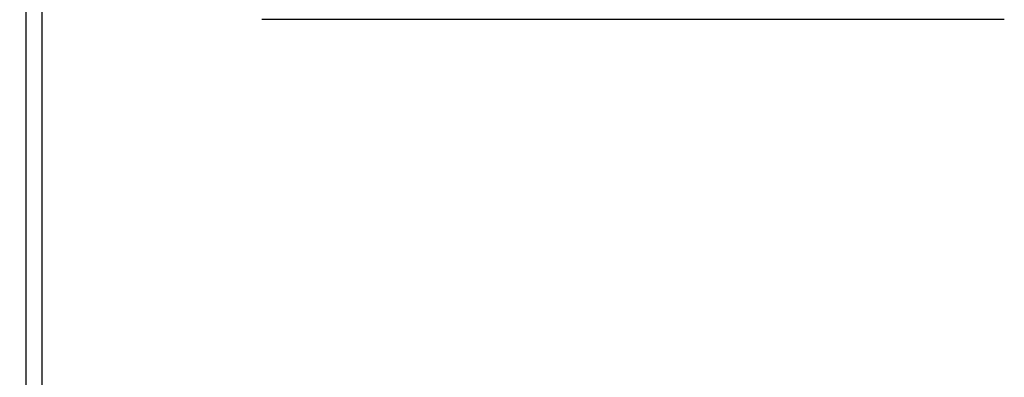
# Model space of a CAD drawing. Units: feet. Extents: x 6.9 to 14.5, y -0.3 to 10.2.
# Drawn here: x 7.9 to 7.9, y 8.3 to 8.3 of the extents above; entities that cross this region are included whole.
import ezdxf

# ---------------------------------------------------------------- set-up
doc = ezdxf.new("R2010")
doc.units = ezdxf.units.FT
doc.header["$MEASUREMENT"] = 0
doc.header["$PDMODE"] = 35
doc.header["$PDSIZE"] = 5
doc.layers.add('UGD - DETAIL TEXT', color=7, linetype='Continuous')
doc.styles.add('UGD_Standard', font='arial.ttf')
doc.dimstyles.new('UGD_Standard', dxfattribs={"dimtxt": 0.075, "dimasz": 0.075, "dimexe": 0.075, "dimexo": 0.075, "dimgap": 0.075, "dimtad": 0, "dimtih": 1, "dimtoh": 1, "dimlfac": -1, "dimzin": 0, "dimdsep": 46, "dimtxsty": 'UGD_Standard', "dimcen": 0.075, "dimclrd": 7, "dimclre": 7, "dimclrt": 7, "dimadec": 0, "dimazin": 0, "dimtfac": 1, "dimtofl": 0, "dimtmove": 0, "dimatfit": 1, "dimfxl": 1, "dimtfill": 1, "dimtolj": 1, "dimtzin": 0, "dimlwd": -1, "dimlwe": -1, "dimarcsym": 0})

# ---------------------------------------------------------------- blocks, each defined once
blk = doc.blocks.new('*D17')
at = {"layer": 'Defpoints', "color": 0, "transparency": 16777216}
for p in [(7.374332, 9.439316), (7.953569, 9.439316), (7.959569, 7.927436)]:
    blk.add_point(p, dxfattribs=at)
at = {"layer": 'UGD - DETAIL TEXT', "color": 7, "transparency": 16777216}
for p, q in [((7.878569, 9.439316), (7.299332, 9.439316)), ((7.374332, 9.364316), (7.374332, 8.922948)), ((7.374332, 8.002436), (7.374332, 8.443804)), ((7.884569, 7.927436), (7.299332, 7.927436))]:
    blk.add_line(p, q, dxfattribs=at)
for points in [[(7.361832, 9.364316), (7.386832, 9.364316), (7.374332, 9.439316)], [(7.361832, 8.002436), (7.386832, 8.002436), (7.374332, 7.927436)]]:
    blk.add_solid(points, dxfattribs=at)
at = {"layer": 'UGD - DETAIL TEXT', "transparency": 16777216, "insert": (7.374332, 8.683376), "char_height": 0.075, "attachment_point": 5, "style": 'UGD_Standard', "bg_fill": 3, "box_fill_scale": 1.25, "bg_fill_color": 256, "bg_fill_true_color": 13158600, "bg_fill_transparency": 0}
blk.add_mtext('\\A1;79.1"\\P(2010 mm)\\PINSTALLED', dxfattribs=at)
blk = doc.blocks.new('mc7200_chamber_top')
at = {"color": 7, "linetype": 'Continuous', "lineweight": 25}
for p, q in [((0.416, 15.0085), (0.416, 17.8049)), ((0.4464, 17.8049), (0.4464, 15.0085)), ((2.3059, 17.5971), (0.8715, 17.5971))]:
    blk.add_line(p, q, dxfattribs=at)

msp = doc.modelspace()

# ---------------------------------------------------------------- dimensions: what is measured, and where the dimension line sits
at = {"layer": 'UGD - DETAIL TEXT'}
dim = msp.add_linear_dim(base=(7.374332, 9.439316), p1=(7.959569, 7.927436), p2=(7.953569, 9.439316), angle=90, text='79.1"\\P(2010 mm)\\PINSTALLED', dimstyle='UGD_Standard', override={"dimclrt": 256}, dxfattribs=at)
dim.commit()
dim.dimension.update_dxf_attribs({"geometry": '*D17', "text_midpoint": (7.374332, 8.683376)})

# ---------------------------------------------------------------- next in the draw order: block references
at = {"xscale": 0.01910241933692558, "yscale": 0.01910241933692558, "zscale": 0.01910241933692558}
msp.add_blockref('mc7200_chamber_top', (7.859997, 7.944555), dxfattribs=at)

doc.saveas('drawing.dxf')
